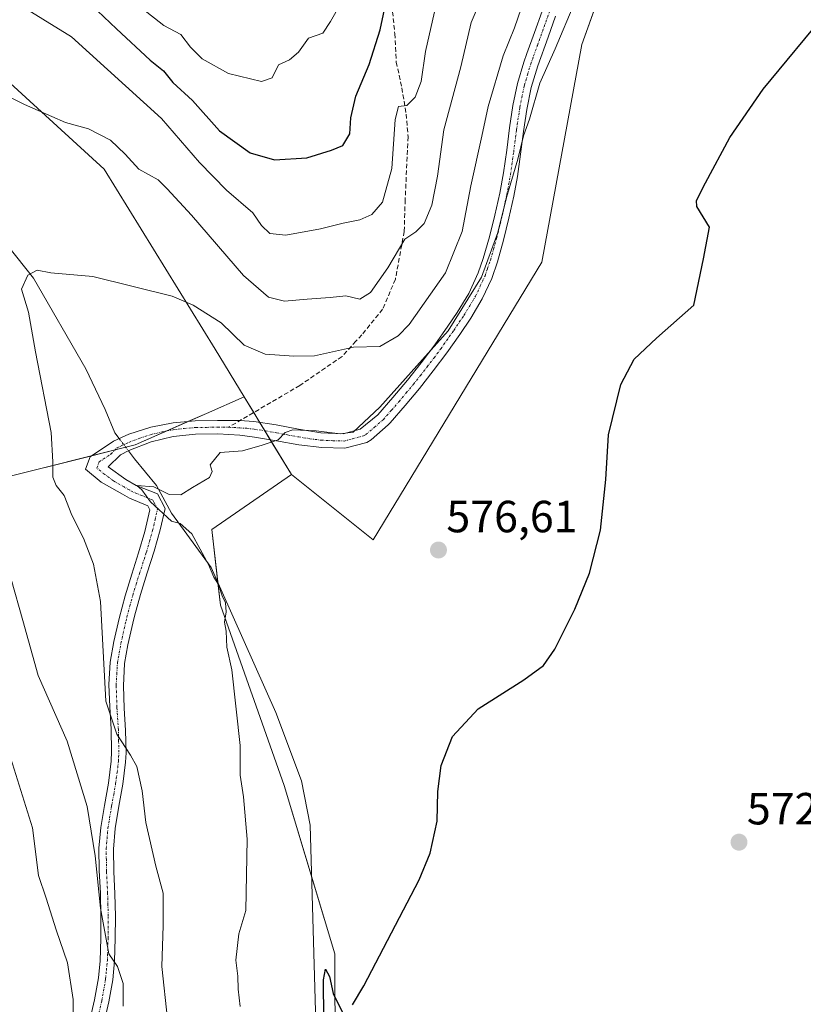
# Model space of a CAD drawing. Units: metres. Extents: x 641418 to 644875, y 4736822 to 4739206.
# Drawn here: x 643048 to 643223, y 4737224 to 4737443 of the extents above; entities that cross this region are included whole.
import ezdxf
from ezdxf.enums import TextEntityAlignment as Align

# ---------------------------------------------------------------- set-up
doc = ezdxf.new("R2010")
doc.units = ezdxf.units.M
doc.header["$MEASUREMENT"] = 0
doc.linetypes.add('TRAZO_Y_PUNTO', pattern=[1, 0.5, -0.25, 0, -0.25])
doc.linetypes.add('TRAZOSX2', pattern=[1.5, 1, -0.5])
for name, color, linetype, lineweight in [('Camino', 19, 'Continuous', 0), ('Camino Cxs', 19, 'Continuous', 0), ('Camino eje', 39, 'TRAZO_Y_PUNTO', 13), ('Carátula', 7, 'Continuous', 5), ('Corriente natural lineal', 142, 'Continuous', 13), ('Corriente natural lineal oculto', 19, 'TRAZO_Y_PUNTO', 13), ('Cultivos herbáceos CxS', 92, 'Continuous', 0), ('Curva de nivel maestra', 36, 'Continuous', 30), ('Curva de nivel normal', 36, 'Continuous', 0), ('Matorral', 135, 'Continuous', 0), ('Matorral CxS', 135, 'Continuous', 0), ('Punto de cota en terreno', 7, 'Continuous', 0), ('Rótulo de punto de cota en terreno', 19, 'Continuous', 0), ('Senda', 19, 'TRAZOSX2', 0)]:
    doc.layers.add(name, color=color, linetype=linetype, lineweight=lineweight)
doc.styles.add('Arial', font='txt', dxfattribs={"height": 0.2})

# ---------------------------------------------------------------- blocks, each defined once
blk = doc.blocks.new('*U197')
at = {"layer": 'Curva de nivel normal', "color": 36, "linetype": 'Continuous', "lineweight": 0}
for points in [[(643071.33, 4737223.54, 590), (643071.34, 4737228.53, 590), (643070.13, 4737232.35, 590), (643068.14, 4737235.17, 590), (643066.32, 4737245.28, 590), (643065.16, 4737256.89, 590), (643063.34, 4737267.88, 590), (643058.91, 4737282.4, 590), (643052.5, 4737296.98, 590), (643049.08, 4737309.21, 590), (643046.43, 4737318.42, 590)], [(643025.82, 4737435.5, 590), (643049.44, 4737423.88, 590), (643058.51, 4737419.88, 590), (643063.67, 4737418.45, 590), (643068.57, 4737415.94, 590), (643071.83, 4737412.86, 590), (643074.84, 4737409.54, 590), (643079.12, 4737407.15, 590), (643081.14, 4737405.17, 590), (643086.56, 4737399.26, 590), (643098.14, 4737385.85, 590), (643103.69, 4737381.06, 590), (643107.22, 4737380.17, 590), (643112.26, 4737380.6, 590), (643117.35, 4737380.96, 590), (643120.85, 4737381.36, 590), (643123.95, 4737380.61, 590), (643126.37, 4737382.08, 590), (643130.2, 4737387.57, 590), (643133.95, 4737393.98, 590), (643136.4, 4737395.59, 590), (643138.26, 4737397.46, 590), (643140.01, 4737401.49, 590), (643141.24, 4737407.92, 590), (643142.62, 4737418.28, 590), (643146.45, 4737432.28, 590), (643148.73, 4737442.1, 590), (643150.46, 4737446.23, 590)]]:
    blk.add_polyline3d(points, dxfattribs=at)
blk = doc.blocks.new('*U200')
at = {"layer": 'Curva de nivel normal', "color": 36, "linetype": 'Continuous', "lineweight": 0}
for points in [[(643060.17, 4737215.39, 595), (643060.24, 4737224.97, 595), (643059.02, 4737233.13, 595), (643056.43, 4737240.48, 595), (643054.23, 4737247.53, 595), (643052.53, 4737252.52, 595), (643051.23, 4737263.13, 595), (643045.99, 4737279.7, 595)], [(643035.24, 4737454.1, 595), (643059.9, 4737438.93, 595), (643079.91, 4737420.74, 595), (643088.29, 4737410.99, 595), (643094.36, 4737404.87, 595), (643100.21, 4737399.83, 595), (643102.12, 4737396.96, 595), (643103.97, 4737395.2, 595), (643107.53, 4737394.88, 595), (643115.25, 4737396.25, 595), (643120.25, 4737397.52, 595), (643123.98, 4737398.24, 595), (643126.6, 4737399.42, 595), (643128.97, 4737402.15, 595), (643131.1, 4737409.68, 595), (643131.82, 4737420.57, 595), (643132.55, 4737423.43, 595), (643134.42, 4737423.66, 595), (643136.24, 4737425.53, 595), (643137.63, 4737428.99, 595), (643138.6, 4737435.63, 595), (643142.04, 4737451.1, 595)]]:
    blk.add_polyline3d(points, dxfattribs=at)
blk = doc.blocks.new('*U210')
at = {"layer": 'Curva de nivel normal', "color": 36, "linetype": 'Continuous', "lineweight": 0}
blk.add_polyline3d([(643120.42, 4737447.57, 605), (643117.44, 4737442.34, 605), (643115.75, 4737439.76, 605), (643112.59, 4737438.63, 605), (643110.3, 4737435.48, 605), (643108.36, 4737433.78, 605), (643105.91, 4737432.67, 605), (643104.49, 4737429.82, 605), (643102.11, 4737428.98, 605), (643094.79, 4737430.8, 605), (643088.92, 4737434.01, 605), (643086.32, 4737436.65, 605), (643084.2, 4737439.43, 605), (643080.4, 4737441.43, 605), (643075.57, 4737445.23, 605)], dxfattribs=at)
blk = doc.blocks.new('*U220')
at = {"layer": 'Curva de nivel normal', "color": 36, "linetype": 'Continuous', "lineweight": 0}
blk.add_polyline3d([(643081.22, 4737220.63, 585), (643079.99, 4737232.33, 585), (643080.28, 4737241.42, 585), (643080.23, 4737248.66, 585), (643078.62, 4737254.63, 585), (643076.42, 4737264.3, 585), (643075.55, 4737271.36, 585), (643074.43, 4737276.79, 585), (643073, 4737279.27, 585), (643069.94, 4737283.94, 585), (643067.47, 4737291.3, 585), (643066.29, 4737313.46, 585), (643064.75, 4737321.71, 585), (643062.57, 4737327.52, 585), (643059.94, 4737332.64, 585), (643058.25, 4737336.96, 585), (643056.49, 4737339.21, 585), (643055.72, 4737341.1, 585), (643055.74, 4737344.44, 585), (643055.33, 4737351.03, 585), (643051.87, 4737368.9, 585), (643050.32, 4737377.75, 585), (643048.75, 4737382.86, 585), (643050.2, 4737385.92, 585), (643052.26, 4737387.06, 585), (643055.26, 4737386.49, 585), (643064.58, 4737385.66, 585), (643082.23, 4737381.27, 585), (643086.92, 4737379.32, 585), (643093.18, 4737375.34, 585), (643098.23, 4737370.43, 585), (643102.92, 4737368.41, 585), (643109.26, 4737367.98, 585), (643113.86, 4737368.03, 585), (643122.56, 4737369.94, 585), (643128.44, 4737370.13, 585), (643132.46, 4737372.46, 585), (643134.95, 4737374.99, 585), (643143.04, 4737386.5, 585), (643146.71, 4737395.67, 585), (643148.61, 4737405.84, 585), (643151.09, 4737416.87, 585), (643152.5, 4737423.43, 585), (643155.83, 4737434.72, 585), (643158.37, 4737440.91, 585), (643161.24, 4737449.37, 585)], dxfattribs=at)
blk = doc.blocks.new('5PATER')
at = {"layer": 'Carátula', "linetype": 'Continuous', "lineweight": 5}
h = blk.add_hatch(color=250, dxfattribs=at)
edge = h.paths.add_edge_path()
edge.add_ellipse((0, 0.01), major_axis=(-1.33, -1.34), ratio=0.999422, start_angle=0, end_angle=360)

msp = doc.modelspace()

# ---------------------------------------------------------------- linework, layer by layer
at = {"layer": 'Camino', "color": 19, "linetype": 'Continuous', "lineweight": 0}
for points in [[(643063.87, 4737220.08, 592.78), (643065, 4737224.9, 591.88), (643065.86, 4737229.78, 591.15), (643066.23, 4737233.61, 591.18), (643066.4, 4737238.58, 590.79), (643066.43, 4737243.6, 590.38), (643066.29, 4737248.64, 589.54), (643066.04, 4737253.63, 589.21), (643065.98, 4737258.61, 589.21), (643066.37, 4737263.23, 588.41), (643067.19, 4737268.14, 587.95), (643068.09, 4737273.05, 587.17), (643068.7, 4737277.97, 586.36), (643068.8, 4737280.09, 586.13), (643068.68, 4737285.06, 585.78), (643068.37, 4737290.03, 585.36), (643068.19, 4737295, 584.57), (643068.49, 4737299.95, 584.04), (643069.31, 4737304.54, 583.7), (643070.45, 4737309.63, 582.61), (643071.78, 4737314.69, 581.75), (643073.27, 4737319.49, 581.86), (643074.8, 4737324.26, 581.47), (643076.19, 4737329.03, 580.4), (643077.28, 4737333.81, 579.97), (643076.82, 4737334.71, 579.98), (643072.73, 4737336.39, 581.06), (643071.18, 4737337.26, 581.27), (643066.47, 4737339.98, 581.52), (643063.01, 4737342.85, 582.06), (643064.01, 4737345.56, 581.56), (643069.24, 4737349.06, 580.79), (643072.61, 4737350.61, 581.02), (643077.54, 4737352.2, 581.37), (643082.47, 4737353.12, 581.4), (643087.4, 4737353.55, 581.15), (643092.34, 4737353.66, 580.7), (643097.29, 4737353.63, 580.71), (643100.44, 4737353.45, 580.6), (643105.4, 4737352.7, 580.25), (643110.36, 4737351.73, 580.28), (643115.32, 4737350.93, 580.13), (643120.28, 4737350.71, 580.14), (643124.05, 4737351.71, 580.02), (643127.98, 4737354.95, 579.96), (643131.34, 4737358.77, 579.6), (643134.54, 4737362.6, 579.89), (643137.63, 4737366.5, 580.07), (643140.62, 4737370.48, 580.25), (643143.52, 4737374.59, 580.57), (643145.58, 4737377.64, 581.03), (643148.2, 4737381.9, 581.06), (643150.3, 4737386.44, 580.65), (643151.41, 4737389.66, 580.47), (643152.81, 4737394.46, 581.27), (643153.99, 4737399.31, 581.17), (643155.07, 4737404.19, 580.64), (643155.91, 4737408.73, 580.68), (643156.61, 4737413.7, 581.5), (643157.24, 4737418.69, 581.8), (643157.98, 4737423.64, 581.92), (643158.98, 4737428.52, 581.68), (643160.41, 4737433.3, 581.48), (643161.1, 4737435.21, 581.75), (643162.79, 4737439.91, 582.48), (643164.49, 4737444.62, 582.08)], [(643167.5, 4737443.53, 580.3), (643165.81, 4737438.83, 580.65), (643163.51, 4737432.46, 580.34), (643162.09, 4737427.69, 580.04), (643161.09, 4737422.8, 580.23), (643160.35, 4737417.85, 580.35), (643159.72, 4737412.86, 580.03), (643159.02, 4737407.89, 579.51), (643158.2, 4737403.48, 579.31), (643157.12, 4737398.6, 579.2), (643155.94, 4737393.75, 579.58), (643154.57, 4737388.95, 579.29), (643153.29, 4737385.21, 579.41), (643151.19, 4737380.66, 579.57), (643148.61, 4737376.39, 579.63), (643146.18, 4737372.79, 579.48), (643143.28, 4737368.68, 579.27), (643140.29, 4737364.69, 579.37), (643137.21, 4737360.79, 579.21), (643134.02, 4737356.96, 579.19), (643130.7, 4737353.17, 579.3), (643130.25, 4737352.66, 579.27), (643126.52, 4737349.37, 579.48), (643125.49, 4737348.76, 579.49), (643120.65, 4737347.49, 579.57), (643115.5, 4737347.63, 579.56), (643110.42, 4737348.28, 579.68), (643105.47, 4737349.16, 579.96), (643100.53, 4737349.99, 580.2), (643097.31, 4737350.39, 580.4), (643092.37, 4737350.71, 580.3), (643087.43, 4737350.64, 580.61), (643082.5, 4737350.08, 580.68), (643077.57, 4737348.9, 580.93), (643072.63, 4737346.99, 580.53), (643070.77, 4737346.06, 580.43), (643068.05, 4737343.35, 580.41), (643071.93, 4737340.52, 580.56), (643074.24, 4737339.24, 580.34), (643079.01, 4737337.33, 579.97), (643080.7, 4737334.14, 579.85), (643079.62, 4737329.37, 580.4), (643078.24, 4737324.59, 580.8), (643076.71, 4737319.81, 581.08), (643075.21, 4737315.02, 581.46), (643073.88, 4737310.19, 581.75), (643073.52, 4737308.64, 581.87), (643072.43, 4737303.79, 582.34), (643071.69, 4737299.65, 582.62), (643071.4, 4737294.7, 583.22), (643071.58, 4737289.73, 583.59), (643071.89, 4737284.75, 584.13), (643072, 4737279.79, 584.75), (643071.91, 4737277.77, 585.02), (643071.29, 4737272.84, 585.8), (643070.4, 4737267.93, 586.64), (643069.58, 4737263.02, 587.35), (643069.19, 4737258.43, 587.9), (643069.26, 4737253.46, 588.23), (643069.51, 4737248.46, 588.63), (643069.64, 4737243.53, 589.1), (643069.61, 4737238.56, 589.61), (643069.45, 4737233.59, 590.35), (643069.05, 4737229.37, 590.25), (643068.19, 4737224.49, 590.53), (643067.06, 4737219.67, 591.28)]]:
    msp.add_polyline3d(points, dxfattribs=at)
at = {"layer": 'Camino Cxs', "color": 19, "linetype": 'Continuous', "lineweight": 0}
for points in [[(643063.87, 4737220.08, 592.78), (643065, 4737224.9, 591.88), (643065.86, 4737229.78, 591.15), (643066.23, 4737233.61, 591.18), (643066.4, 4737238.58, 590.79), (643066.43, 4737243.6, 590.38), (643066.29, 4737248.64, 589.54), (643066.04, 4737253.63, 589.21), (643065.98, 4737258.61, 589.21), (643066.37, 4737263.23, 588.41), (643067.19, 4737268.14, 587.95), (643068.09, 4737273.05, 587.17), (643068.7, 4737277.97, 586.36), (643068.8, 4737280.09, 586.13), (643068.68, 4737285.06, 585.78), (643068.37, 4737290.03, 585.36), (643068.19, 4737295, 584.57), (643068.49, 4737299.95, 584.04), (643069.31, 4737304.54, 583.7), (643070.45, 4737309.63, 582.61), (643071.78, 4737314.69, 581.75), (643073.27, 4737319.49, 581.86), (643074.8, 4737324.26, 581.47), (643076.19, 4737329.03, 580.4), (643077.28, 4737333.81, 579.97), (643076.82, 4737334.71, 579.98), (643072.73, 4737336.39, 581.06), (643071.18, 4737337.26, 581.27), (643066.47, 4737339.98, 581.52), (643063.01, 4737342.85, 582.06), (643064.01, 4737345.56, 581.56), (643069.24, 4737349.06, 580.79), (643072.61, 4737350.61, 581.02), (643077.54, 4737352.2, 581.37), (643082.47, 4737353.12, 581.4), (643087.4, 4737353.55, 581.15), (643092.34, 4737353.66, 580.7), (643097.29, 4737353.63, 580.71), (643100.44, 4737353.45, 580.6), (643105.4, 4737352.7, 580.25), (643110.36, 4737351.73, 580.28), (643115.32, 4737350.93, 580.13), (643120.28, 4737350.71, 580.14), (643124.05, 4737351.71, 580.02), (643127.98, 4737354.95, 579.96), (643131.34, 4737358.77, 579.6), (643134.54, 4737362.6, 579.89), (643137.63, 4737366.5, 580.07), (643140.62, 4737370.48, 580.25), (643143.52, 4737374.59, 580.57), (643145.58, 4737377.64, 581.03), (643148.2, 4737381.9, 581.06), (643150.3, 4737386.44, 580.65), (643151.41, 4737389.66, 580.47), (643152.81, 4737394.46, 581.27), (643153.99, 4737399.31, 581.17), (643155.07, 4737404.19, 580.64), (643155.91, 4737408.73, 580.68), (643156.61, 4737413.7, 581.5), (643157.24, 4737418.69, 581.8), (643157.98, 4737423.64, 581.92), (643158.98, 4737428.52, 581.68), (643160.41, 4737433.3, 581.48), (643161.1, 4737435.21, 581.75), (643162.79, 4737439.91, 582.48), (643164.49, 4737444.62, 582.08)], [(643167.5, 4737443.53, 580.3), (643165.81, 4737438.83, 580.65), (643163.51, 4737432.46, 580.34), (643162.09, 4737427.69, 580.04), (643161.09, 4737422.8, 580.23), (643160.35, 4737417.85, 580.35), (643159.72, 4737412.86, 580.03), (643159.02, 4737407.89, 579.51), (643158.2, 4737403.48, 579.31), (643157.12, 4737398.6, 579.2), (643155.94, 4737393.75, 579.58), (643154.57, 4737388.95, 579.29), (643153.29, 4737385.21, 579.41), (643151.19, 4737380.66, 579.57), (643148.61, 4737376.39, 579.63), (643146.18, 4737372.79, 579.48), (643143.28, 4737368.68, 579.27), (643140.29, 4737364.69, 579.37), (643137.21, 4737360.79, 579.21), (643134.02, 4737356.96, 579.19), (643130.7, 4737353.17, 579.3), (643130.25, 4737352.66, 579.27), (643126.52, 4737349.37, 579.48), (643125.49, 4737348.76, 579.49), (643120.65, 4737347.49, 579.57), (643115.5, 4737347.63, 579.56), (643110.42, 4737348.28, 579.68), (643105.47, 4737349.16, 579.96), (643100.53, 4737349.99, 580.2), (643097.31, 4737350.39, 580.4), (643092.37, 4737350.71, 580.3), (643087.43, 4737350.64, 580.61), (643082.5, 4737350.08, 580.68), (643077.57, 4737348.9, 580.93), (643072.63, 4737346.99, 580.53), (643070.77, 4737346.06, 580.43), (643068.05, 4737343.35, 580.41), (643071.93, 4737340.52, 580.56), (643074.24, 4737339.24, 580.34), (643079.01, 4737337.33, 579.97), (643080.7, 4737334.14, 579.85), (643079.62, 4737329.37, 580.4), (643078.24, 4737324.59, 580.8), (643076.71, 4737319.81, 581.08), (643075.21, 4737315.02, 581.46), (643073.88, 4737310.19, 581.75), (643073.52, 4737308.64, 581.87), (643072.43, 4737303.79, 582.34), (643071.69, 4737299.65, 582.62), (643071.4, 4737294.7, 583.22), (643071.58, 4737289.73, 583.59), (643071.89, 4737284.75, 584.13), (643072, 4737279.79, 584.75), (643071.91, 4737277.77, 585.02), (643071.29, 4737272.84, 585.8), (643070.4, 4737267.93, 586.64), (643069.58, 4737263.02, 587.35), (643069.19, 4737258.43, 587.9), (643069.26, 4737253.46, 588.23), (643069.51, 4737248.46, 588.63), (643069.64, 4737243.53, 589.1), (643069.61, 4737238.56, 589.61), (643069.45, 4737233.59, 590.35), (643069.05, 4737229.37, 590.25), (643068.19, 4737224.49, 590.53), (643067.06, 4737219.67, 591.28)]]:
    msp.add_polyline3d(points, dxfattribs=at)
at = {"layer": 'Camino eje', "color": 39, "linetype": 'TRAZO_Y_PUNTO', "lineweight": 13}
for points in [[(643094.8, 4737352.17, 580.55), (643097.3, 4737352.01, 580.55), (643098.88, 4737351.92, 580.48), (643100.49, 4737351.72, 580.4), (643102.97, 4737351.35, 580.25), (643105.44, 4737350.93, 580.1), (643107.92, 4737350.45, 580.04), (643110.39, 4737350.01, 579.98), (643112.87, 4737349.61, 579.89), (643115.41, 4737349.28, 579.8), (643117.96, 4737349.17, 579.78), (643120.46, 4737349.1, 579.8), (643122.33, 4737349.59, 579.85), (643124.77, 4737350.24, 579.73), (643125.31, 4737350.56, 579.71), (643127.24, 4737352.15, 579.62), (643129.2, 4737353.9, 579.59), (643131.02, 4737355.97, 579.48), (643132.68, 4737357.87, 579.36), (643134.28, 4737359.78, 579.52), (643135.88, 4737361.7, 579.45), (643137.42, 4737363.65, 579.35), (643138.96, 4737365.6, 579.67), (643140.46, 4737367.59, 579.78), (643141.95, 4737369.58, 579.73), (643144.85, 4737373.69, 579.92), (643147.1, 4737377.02, 580.25), (643148.41, 4737379.15, 580.32), (643149.7, 4737381.28, 580.29), (643150.75, 4737383.55, 580.24), (643151.8, 4737385.83, 579.86), (643152.35, 4737387.44, 579.75), (643152.99, 4737389.31, 579.84), (643153.69, 4737391.71, 580.22), (643154.38, 4737394.11, 580.4), (643155.56, 4737398.96, 580.05), (643156.64, 4737403.84, 579.67), (643157.05, 4737406.04, 579.83), (643157.47, 4737408.31, 579.96), (643158.17, 4737413.28, 580.76), (643158.8, 4737418.27, 581.08), (643159.54, 4737423.22, 581.06), (643160.54, 4737428.11, 580.75), (643161.25, 4737430.5, 580.61), (643161.96, 4737432.88, 580.69), (643162.61, 4737434.67, 581.03), (643163.45, 4737437.02, 581.44), (643166.26, 4737444.8, 580.86)], [(643065.47, 4737219.88, 591.97), (643066.6, 4737224.7, 590.92), (643067.46, 4737229.58, 590.55), (643067.64, 4737231.49, 590.64), (643067.84, 4737233.6, 590.72), (643067.93, 4737236.09, 590.46), (643068.01, 4737238.57, 590.19), (643068.04, 4737243.57, 589.73), (643067.97, 4737246.06, 589.38), (643067.9, 4737248.55, 589.03), (643067.65, 4737253.55, 588.62), (643067.62, 4737256.03, 588.55), (643067.59, 4737258.52, 588.48), (643067.98, 4737263.13, 587.86), (643068.8, 4737268.04, 587.29), (643069.25, 4737270.49, 586.9), (643069.69, 4737272.95, 586.49), (643070, 4737275.41, 586.08), (643070.31, 4737277.87, 585.64), (643070.35, 4737278.88, 585.51), (643070.4, 4737279.94, 585.37), (643070.35, 4737282.42, 585.14), (643070.29, 4737284.91, 584.89), (643069.98, 4737289.88, 584.47), (643069.8, 4737294.85, 583.89), (643069.94, 4737297.33, 583.5), (643070.09, 4737299.8, 583.28), (643070.87, 4737304.17, 582.76), (643071.99, 4737309.13, 581.96), (643072.19, 4737310.02, 581.88), (643072.83, 4737312.44, 581.67), (643073.5, 4737314.86, 581.61), (643074.24, 4737317.26, 581.58), (643074.99, 4737319.65, 581.45), (643076.52, 4737324.43, 580.69), (643077.22, 4737326.81, 580.49), (643077.91, 4737329.2, 580.31), (643078.45, 4737331.59, 580.11), (643078.99, 4737333.98, 579.91), (643078.21, 4737335.52, 579.95), (643077.91, 4737336.02, 579.95), (643075.53, 4737336.98, 580.21), (643073.49, 4737337.82, 580.61), (643072.71, 4737338.25, 580.69), (643071.56, 4737338.89, 580.81), (643069.2, 4737340.25, 581), (643067.26, 4737341.67, 580.91), (643065.53, 4737343.1, 580.96), (643066.03, 4737344.46, 580.71), (643068.65, 4737346.21, 580.55), (643070.01, 4737347.56, 580.58), (643070.94, 4737348.03, 580.55), (643072.62, 4737348.8, 580.71), (643075.09, 4737349.76, 581.06), (643077.56, 4737350.55, 581.15), (643080.02, 4737351.14, 581.06), (643082.49, 4737351.6, 581.04), (643084.95, 4737351.88, 581), (643087.42, 4737352.1, 580.88), (643089.89, 4737352.13, 580.63), (643092.36, 4737352.19, 580.49), (643094.8, 4737352.17, 580.55)]]:
    msp.add_polyline3d(points, dxfattribs=at)
at = {"layer": 'Corriente natural lineal', "color": 142, "linetype": 'Continuous', "lineweight": 13}
for points in [[(642963.74, 4737447.49, 591.3), (642975.43, 4737434.17, 589.4), (642979.14, 4737431.51, 589.38), (642983.89, 4737429.82, 589.22), (642988.38, 4737429, 589.11), (643006.21, 4737427.43, 588.57), (643012.43, 4737425.1, 587.86), (643016.63, 4737422.46, 588.04), (643028.77, 4737406.2, 586.75), (643036.03, 4737399.4, 585.86), (643045.69, 4737392.46, 585.41), (643051.41, 4737385.3, 584.97), (643063.08, 4737365.13, 583.25), (643067.37, 4737356.12, 582.06), (643069.52, 4737350.93, 581.13), (643070.49, 4737349.64, 580.83)], [(643072.53, 4737346.94, 580.52), (643073.87, 4737345.16, 580.43), (643078.76, 4737339.21, 580.02), (643082.1, 4737333.1, 579.85), (643090.91, 4737320.96, 579.7), (643105.33, 4737288.78, 578.24), (643111, 4737273.59, 577.32), (643112.9, 4737263.75, 576.8), (643114.73, 4737201.72, 574.97), (643116.62, 4737174.55, 573.18), (643118.97, 4737159.73, 571.77), (643120.79, 4737153.62, 570.89), (643123.38, 4737149.26, 570.35), (643131.03, 4737142.42, 568.95), (643138.54, 4737136.39, 567.11)]]:
    msp.add_polyline3d(points, dxfattribs=at)
at = {"layer": 'Corriente natural lineal oculto', "color": 19, "linetype": 'TRAZO_Y_PUNTO', "lineweight": 13}
msp.add_polyline3d([(643070.49, 4737349.64, 580.83), (643072.53, 4737346.94, 580.52)], dxfattribs=at)
at = {"layer": 'Cultivos herbáceos CxS', "color": 92, "linetype": 'Continuous', "lineweight": 0}
for points in [[(643098.25, 4737358.92, 581.47), (643091.82, 4737369.5, 583.47), (643067.13, 4737409.53, 588.63), (643031.32, 4737442.14, 591.54), (642967.19, 4737482.1, 596.33), (642901.19, 4737492.83, 595.84), (642840.58, 4737502.69, 599.72), (642783.58, 4737502.81, 602.66), (642783.22, 4737506.34, 602.41), (642778.37, 4737553.63, 609.75), (642759.96, 4737585.44, 611.99), (642743.49, 4737593.24, 612.86), (642723.47, 4737598.7, 613.9), (642701.92, 4737608.1, 614.72), (642687.98, 4737614.17, 615.83), (642688.28, 4737650.1, 621.5), (642671.84, 4737647.58, 620.62), (642659.93, 4737643.32, 619.23), (642652.71, 4737632.25, 619.38), (642641.38, 4737629.28, 620.79), (642613.14, 4737624.68, 621.74)], [(642840.58, 4737502.69, 599.72), (642967.19, 4737482.1, 596.33), (643031.32, 4737442.14, 591.54), (643067.13, 4737409.53, 588.63), (643091.82, 4737369.5, 583.47), (643098.25, 4737358.92, 581.47), (643089.9, 4737355.24, 581.19), (643074, 4737348.23, 580.76), (643043.17, 4737340.52, 589.64), (643016.2, 4737336.66, 596.78), (642978.95, 4737331.53, 606.82), (642963.54, 4737343.09, 609.3), (642951.98, 4737363.65, 607.65), (642890.92, 4737366.66, 617.73), (642886.77, 4737371.64, 617.7)], [(643266, 4737223.21, 568.59), (643205.93, 4737180.94, 568.79), (643145.61, 4737162.16, 569.45), (643125.56, 4737171.57, 572.47), (643118.55, 4737189.1, 573.75), (643118.44, 4737235.11, 575.37), (643107.18, 4737272.53, 578.53), (643092.98, 4737312.66, 580.04), (643091.05, 4737329.42, 579.59), (643108.76, 4737341.65, 578.67), (643126.91, 4737327.12, 577.08), (643164.42, 4737388.87, 577.11), (643173.34, 4737437.18, 578.7), (643183.79, 4737466.35, 580.37)], [(643108.76, 4737341.65, 578.67), (643126.91, 4737327.12, 577.08), (643164.42, 4737388.87, 577.11), (643173.34, 4737437.18, 578.7), (643183.79, 4737466.36, 580.37)], [(642890.92, 4737366.66, 617.73), (642900.3, 4737366.19, 614.93), (642902.44, 4737366.09, 614.72), (642904.59, 4737365.98, 614.67), (642951.98, 4737363.65, 607.65), (642963.54, 4737343.09, 609.3), (642978.95, 4737331.53, 606.82), (643016.2, 4737336.67, 596.78), (643043.17, 4737340.52, 589.64), (643064.42, 4737345.83, 581.41), (643069.56, 4737347.12, 580.57), (643071.94, 4737347.72, 580.53), (643074, 4737348.23, 580.76), (643081.03, 4737351.33, 581.04), (643085.74, 4737353.41, 581.27), (643089.9, 4737355.24, 581.19), (643098.25, 4737358.92, 581.47)], [(643125.56, 4737171.57, 572.47), (643118.55, 4737189.1, 573.75), (643118.44, 4737235.11, 575.37), (643113.23, 4737252.41, 576.54), (643107.18, 4737272.53, 578.53), (643092.98, 4737312.66, 580.04), (643092.41, 4737317.62, 579.67), (643091.05, 4737329.42, 579.59), (643108.76, 4737341.65, 578.67)]]:
    msp.add_polyline3d(points, dxfattribs=at)
at = {"layer": 'Curva de nivel maestra', "color": 36, "linetype": 'Continuous', "lineweight": 30}
for points in [[(643055.79, 4737454.08, 600), (643069.84, 4737440.68, 600), (643077.34, 4737433.7, 600), (643080.35, 4737431.38, 600), (643082.43, 4737428.79, 600), (643086.76, 4737424.79, 600), (643092.78, 4737418.02, 600), (643099.62, 4737413.16, 600), (643104.99, 4737411.59, 600), (643112.2, 4737412.04, 600), (643117.65, 4737413.72, 600), (643120.22, 4737414.77, 600), (643121.72, 4737417.37, 600), (643121.94, 4737420.95, 600), (643123.05, 4737425.73, 600), (643126.07, 4737432.75, 600), (643128.5, 4737440.48, 600), (643129.47, 4737444.97, 600)], [(643122.35, 4737223.79, 575), (643124.85, 4737228.03, 575), (643137.19, 4737251.59, 575), (643139.6, 4737257.51, 575), (643141.18, 4737264.63, 575), (643141.33, 4737271.21, 575), (643142.04, 4737276.98, 575), (643144.57, 4737283.42, 575), (643150.24, 4737289.62, 575), (643160.45, 4737296.02, 575), (643164.82, 4737299.22, 575), (643167.33, 4737302.82, 575), (643171.78, 4737311.73, 575), (643175.03, 4737319.73, 575), (643177.46, 4737329.26, 575), (643178.65, 4737340.58, 575), (643179.21, 4737350.48, 575), (643182.02, 4737361.67, 575), (643184.92, 4737367.29, 575), (643189.95, 4737371.94, 575), (643198.24, 4737379.29, 575), (643200.39, 4737389.62, 575), (643201.7, 4737396.62, 575), (643198.9, 4737401.24, 575), (643198.84, 4737402.57, 575), (643200.8, 4737406.44, 575), (643206.24, 4737416.57, 575), (643213.59, 4737427.28, 575), (643228.24, 4737444.95, 575)], [(643115.93, 4737220.71, 575), (643115.91, 4737229.37, 575), (643116.37, 4737231.76, 575), (643117.21, 4737230.08, 575), (643118.03, 4737226.32, 575), (643120.15, 4737222.09, 575)]]:
    msp.add_polyline3d(points, dxfattribs=at)
at = {"layer": 'Curva de nivel normal', "color": 36, "linetype": 'Continuous', "lineweight": 0}
msp.add_polyline3d([(643171.74, 4737446.61, 580), (643167.36, 4737436.28, 580), (643164, 4737428.61, 580), (643161.68, 4737420.64, 580), (643160.33, 4737416.94, 580), (643159.09, 4737411.72, 580), (643156.6, 4737403.23, 580), (643154.66, 4737395.44, 580), (643151.04, 4737385.51, 580), (643143.61, 4737373.58, 580), (643128.39, 4737356.6, 580), (643122.45, 4737351.1, 580), (643119.58, 4737350.67, 580), (643114.25, 4737351.38, 580), (643109.11, 4737351.55, 580), (643107.35, 4737350.98, 580), (643105.78, 4737349.35, 580), (643102.25, 4737348.19, 580), (643097.92, 4737346.94, 580), (643092.9, 4737346.55, 580), (643090.68, 4737343.82, 580), (643091.14, 4737342.33, 580), (643090.56, 4737341.03, 580), (643086.78, 4737338.8, 580), (643084.17, 4737337.13, 580), (643081.59, 4737337.22, 580), (643078.17, 4737338.94, 580), (643074.41, 4737339.18, 580), (643075.54, 4737338.24, 580), (643077.42, 4737335.62, 580), (643082.12, 4737331.29, 580), (643084.03, 4737330.77, 580), (643086.63, 4737328.47, 580), (643090.31, 4737321.68, 580), (643091.49, 4737318.86, 580), (643092.53, 4737317.24, 580), (643093.36, 4737314.73, 580), (643094.1, 4737313.11, 580), (643094.24, 4737311.18, 580), (643093.89, 4737308.87, 580), (643094.24, 4737306.85, 580), (643094.42, 4737303.29, 580), (643095.5, 4737298.29, 580), (643097.39, 4737281.44, 580), (643097.38, 4737274.85, 580), (643098.14, 4737270.03, 580), (643098.91, 4737260.65, 580), (643098.62, 4737244.76, 580), (643097.04, 4737239.62, 580), (643096.38, 4737233.77, 580), (643096.88, 4737230.18, 580), (643096.95, 4737227.32, 580), (643097.39, 4737223.46, 580)], dxfattribs=at)
at = {"layer": 'Matorral', "color": 135, "linetype": 'Continuous', "lineweight": 0}
for points in [[(643098.25, 4737358.92, 581.47), (643091.82, 4737369.5, 583.47), (643067.13, 4737409.53, 588.63), (643031.32, 4737442.14, 591.54), (642967.19, 4737482.1, 596.33), (642901.19, 4737492.83, 595.84), (642840.58, 4737502.69, 599.72), (642783.58, 4737502.81, 602.66), (642783.22, 4737506.34, 602.41), (642778.37, 4737553.63, 609.75), (642759.96, 4737585.44, 611.99), (642743.49, 4737593.24, 612.86), (642723.47, 4737598.7, 613.9), (642701.92, 4737608.1, 614.72), (642687.98, 4737614.17, 615.83), (642688.28, 4737650.1, 621.5), (642671.84, 4737647.58, 620.62), (642659.93, 4737643.32, 619.23), (642652.71, 4737632.25, 619.38), (642641.38, 4737629.28, 620.79), (642613.14, 4737624.68, 621.74)], [(643108.76, 4737341.65, 578.67), (643126.91, 4737327.12, 577.08), (643164.42, 4737388.87, 577.11), (643173.34, 4737437.18, 578.7), (643183.79, 4737466.36, 580.37)], [(642890.92, 4737366.66, 617.73), (642900.3, 4737366.19, 614.93), (642902.44, 4737366.09, 614.72), (642904.59, 4737365.98, 614.67), (642951.98, 4737363.65, 607.65), (642963.54, 4737343.09, 609.3), (642978.95, 4737331.53, 606.82), (643016.2, 4737336.67, 596.78), (643043.17, 4737340.52, 589.64), (643064.42, 4737345.83, 581.41), (643069.56, 4737347.12, 580.57), (643071.94, 4737347.72, 580.53), (643074, 4737348.23, 580.76), (643081.03, 4737351.33, 581.04), (643085.74, 4737353.41, 581.27), (643089.9, 4737355.24, 581.19), (643098.25, 4737358.92, 581.47)], [(643108.76, 4737341.65, 578.67), (643104.05, 4737349.4, 580.02), (643102.85, 4737351.36, 580.26), (643101.7, 4737353.26, 580.53), (643100.38, 4737355.44, 580.86), (643098.25, 4737358.92, 581.47)], [(643125.56, 4737171.57, 572.47), (643118.55, 4737189.1, 573.75), (643118.44, 4737235.11, 575.37), (643113.23, 4737252.41, 576.54), (643107.18, 4737272.53, 578.53), (643092.98, 4737312.66, 580.04), (643092.41, 4737317.62, 579.67), (643091.05, 4737329.42, 579.59), (643108.76, 4737341.65, 578.67)]]:
    msp.add_polyline3d(points, dxfattribs=at)
at = {"layer": 'Matorral CxS', "color": 135, "linetype": 'Continuous', "lineweight": 0}
for points in [[(643183.79, 4737466.35, 580.37), (643173.34, 4737437.18, 578.7), (643164.42, 4737388.87, 577.11), (643126.91, 4737327.12, 577.08), (643108.76, 4737341.65, 578.67), (643098.25, 4737358.92, 581.47), (643091.82, 4737369.5, 583.47), (643067.13, 4737409.53, 588.63), (643031.32, 4737442.14, 591.54), (642967.19, 4737482.1, 596.33)], [(642966.2, 4737211.08, 622.37), (642975.65, 4737224.21, 621.23), (642965.97, 4737249.64, 626.05), (642968.39, 4737267.8, 623.85), (642962.35, 4737283.54, 623.78), (642936, 4737312.5, 623.12), (642890.92, 4737366.66, 617.73), (642951.98, 4737363.65, 607.65), (642963.54, 4737343.09, 609.3), (642978.95, 4737331.53, 606.82), (643016.2, 4737336.66, 596.78), (643043.17, 4737340.52, 589.64), (643074, 4737348.23, 580.76), (643089.9, 4737355.24, 581.19), (643098.25, 4737358.92, 581.47), (643098.25, 4737358.92, 581.47), (643108.76, 4737341.65, 578.67), (643091.05, 4737329.42, 579.59), (643092.98, 4737312.66, 580.04), (643107.18, 4737272.53, 578.53), (643118.44, 4737235.11, 575.37), (643118.55, 4737189.1, 573.75)]]:
    msp.add_polyline3d(points, dxfattribs=at)
at = {"layer": 'Senda', "color": 19, "linetype": 'TRAZOSX2', "lineweight": 0}
msp.add_polyline3d([(643130.94, 4737447.49, 599.3), (643131.74, 4737439.6, 597.63), (643132.07, 4737433.3, 596.68), (643133.33, 4737427.57, 595.58), (643134.25, 4737421.73, 594.43), (643134.71, 4737416.71, 593.66), (643134.04, 4737402.7, 592.48), (643133.83, 4737395.66, 590.88), (643131.87, 4737385.06, 588.26), (643129.03, 4737378.38, 587.73), (643124.42, 4737372.69, 585.87), (643123.11, 4737371.27, 585.58), (643120.01, 4737367.89, 584.49), (643110.62, 4737361.43, 582.4), (643094.8, 4737352.17, 580.55)], dxfattribs=at)

# ---------------------------------------------------------------- block references
at = {"layer": 'Curva de nivel normal', "color": 36, "linetype": 'Continuous', "lineweight": 0}
for name in ['*U210', '*U200', '*U197', '*U220']:
    msp.add_blockref(name, (0, 0), dxfattribs=at)
at = {"layer": 'Punto de cota en terreno', "linetype": 'Continuous', "lineweight": 0}
for p in [(643141.45, 4737324.87, 576.61), (643208.25, 4737259.95, 572.15)]:
    msp.add_blockref('5PATER', p, dxfattribs=at)

# ---------------------------------------------------------------- texts
at = {"layer": 'Rótulo de punto de cota en terreno', "color": 19, "linetype": 'Continuous', "lineweight": 0, "style": 'Arial'}
for s, p in [('576,61', (643143.21, 4737326.63)), ('572,15', (643210.01, 4737261.71))]:
    msp.add_text(s, height=7, dxfattribs=at).set_placement(p, align=Align.BOTTOM_LEFT)

doc.saveas('drawing.dxf')
